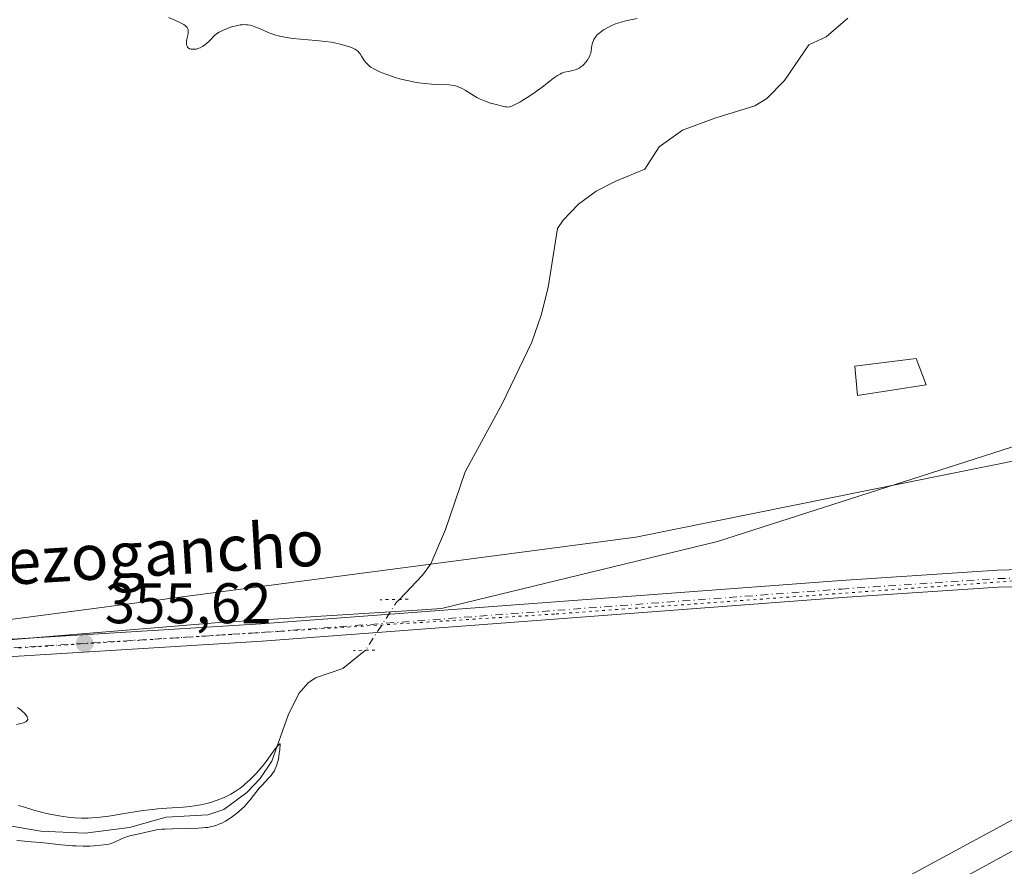
# Model space of a CAD drawing. Units: metres. Extents: x 625747 to 629234, y 4660157 to 4662532.
# Drawn here: x 628357 to 628529, y 4660995 to 4661144 of the extents above; entities that cross this region are included whole.
import ezdxf
from ezdxf.enums import TextEntityAlignment as Align

# ---------------------------------------------------------------- set-up
doc = ezdxf.new("R2010")
doc.units = ezdxf.units.M
doc.header["$MEASUREMENT"] = 0
doc.linetypes.add('DGN Style 4', pattern=[2.6384748266838614, 1.318413404963828, -0.6592067024819142, 0.001648016756204785, -0.6592067024819142])
doc.linetypes.add('DGN Style 5', pattern=[1.1536117293433497, 0.4944050268614355, -0.6592067024819142])
for name, color, linetype, lineweight in [('Carretera de calzada única Cxs', 7, 'Continuous', 13), ('Comarca CxS', 21, 'Continuous', 0), ('Comunidad Autónoma CxS', 142, 'Continuous', 0), ('Corriente natural lineal', 142, 'Continuous', 13), ('Corriente natural lineal oculto', 9, 'DGN Style 4', 13), ('Cultivos herbáceos CxS', 92, 'Continuous', 0), ('Curva de nivel normal', 30, 'Continuous', 0), ('Edificación ligera Cxs', 1, 'Continuous', 0), ('Espacio natural protegido CxS', 121, 'Continuous', 0), ('Matorral CxS', 135, 'Continuous', 0), ('Municipio CxS', 4, 'Continuous', 0), ('Núcleo urbano CxS', 7, 'Continuous', 0), ('Pista no pavimentada Cxs', 111, 'Continuous', 0), ('Pista no pavimentada eje', 91, 'DGN Style 4', 0), ('Provincia CxS', 1, 'Continuous', 0), ('Puente lineal', 2, 'DGN Style 5', 0), ('Punto de cota en terreno', 7, 'Continuous', 0), ('Rótulo de punto de cota en terreno', 7, 'Continuous', 0), ('Texto cartográfico', 7, 'Continuous', 0), ('Vía pecuaria CxS', 92, 'Continuous', 13), ('Vía pecuaria eje', 92, 'DGN Style 5', 0)]:
    doc.layers.add(name, color=color, linetype=linetype, lineweight=lineweight)
doc.styles.add('Style-Arial', font='txt')

# ---------------------------------------------------------------- blocks, each defined once
blk = doc.blocks.new('*U18')
at = {"layer": 'Cultivos herbáceos CxS', "color": 92, "linetype": 'Continuous', "lineweight": 0}
blk.add_polyline3d([(628813.9835999999, 4661117.669500001, 361.3874000000069), (628760.9047999998, 4661100.752499999, 360.750199999995), (628760.7626999998, 4661100.705700001, 360.7473000000027), (628760.7030999997, 4661100.6853, 360.7459999999992), (628731.3783, 4661090.4737, 360.146900000007), (628723.9353, 4661099.9845, 360.2927999999956), (628704.9484999999, 4661104.0537, 360.3574999999983), (628673.8234999999, 4661095.6425, 359.9333999999944), (628594.4954000004, 4661079.2545, 358.9520000000048), (628464.9574999996, 4661053.0891, 356.9873999999982), (628355.9584999997, 4661038.701300001, 355.9127000000008)], dxfattribs=at)
blk = doc.blocks.new('*U19')
at = {"layer": 'Matorral CxS', "color": 135, "linetype": 'Continuous', "lineweight": 0}
blk.add_polyline3d([(628355.9584999997, 4661038.701300001, 355.9127000000008), (628464.9574999996, 4661053.0891, 356.9873999999982), (628594.4954000004, 4661079.2545, 358.9520000000048), (628673.8234999999, 4661095.6425, 359.9333999999944), (628704.9484999999, 4661104.0537, 360.3574999999983), (628723.9353, 4661099.9845, 360.2927999999956), (628731.3783, 4661090.4737, 360.146900000007), (628701.2273000004, 4661079.974500001, 359.6934000000037), (628700.9058999997, 4661079.854900001, 359.6872000000003), (628696.3340999996, 4661078.0397, 359.6229000000022), (628616.3558999998, 4661046.285300001, 358.6557999999932), (628616.2468999998, 4661046.240900001, 358.6564999999973), (628615.8043000001, 4661046.0415, 358.6609000000026), (628551.0992999999, 4661014.517100001, 357.905899999998), (628551.0821000002, 4661014.5087, 357.9060999999929), (628551.0651000004, 4661014.4999, 357.9063000000024), (628550.7965000002, 4661014.361500001, 357.9094999999944), (628471.6376999998, 4660971.535700001, 356.6897000000026), (628471.4445000002, 4660971.4277, 356.6888999999938), (628471.2385, 4660971.3047, 356.6882000000041), (628412.1847000001, 4660934.8101, 355.0461000000068), (628412.0629000004, 4660934.733300001, 355.0464999999967), (628340.9716999996, 4660889.012900001, 352.9698999999964)], dxfattribs=at)
blk = doc.blocks.new('5PATER')
at = {"layer": 'Punto de cota en terreno', "linetype": 'Continuous', "lineweight": 0}
h = blk.add_hatch(color=51, dxfattribs=at)
edge = h.paths.add_edge_path()
edge.add_ellipse((0, 0), major_axis=(-0.1095731443231308, -0.1110710700762829), ratio=0.9994222409660322, start_angle=0, end_angle=360)

msp = doc.modelspace()

# ---------------------------------------------------------------- linework, layer by layer
at = {"layer": 'Carretera de calzada única Cxs', "color": 7, "linetype": 'Continuous', "lineweight": 13}
for points in [[(628273.8901000004, 4660839.350099999, 356.0800000000018), (628394.5301000001, 4660916.7601, 356.1153999999952), (628427.3601000002, 4660938.120100001, 356.5798000000068), (628459.4801000003, 4660958.1601, 357.1051000000007), (628478.8101000005, 4660969.6801, 357.2580000000016), (628542.3901000004, 4661004.440099999, 358.1015999999945), (628591.8101000005, 4661028.770099999, 358.5731999999989), (628599.6435000002, 4661032.3496, 358.6723999999958), (628601.4401000004, 4661033.170100001, 358.7042999999976), (628603.2232999997, 4661033.9901, 358.7231000000029), (628609.4200999998, 4661036.8201, 358.6726000000053), (628665.6201, 4661060.960100001, 359.2624999999971), (628701.0701000001, 4661074.770099999, 359.5887999999977), (628733.4600999998, 4661086.370100001, 360.0031000000017), (628780.3701, 4661101.850099999, 360.4618000000046), (628817.7401000002, 4661113.440099999, 360.766300000003)], [(628154.7401000002, 4660778.8101, 357.0920000000042), (628175.1801000005, 4660786.280099999, 356.8908999999985), (628192.9101, 4660793.690099999, 356.7090000000026), (628208.7001, 4660801.220100001, 356.536500000002), (628222.6601, 4660808.610099999, 356.4668999999994), (628237.8800999997, 4660817.2401, 356.0010000000038), (628273.8901000004, 4660839.350099999, 356.0800000000018), (628394.5301000001, 4660916.7601, 356.1153999999952), (628427.3601000002, 4660938.120100001, 356.5798000000068), (628459.4801000003, 4660958.1601, 357.1051000000007), (628478.8101000005, 4660969.6801, 357.2580000000016), (628542.3901000004, 4661004.440099999, 358.1015999999945), (628591.8101000005, 4661028.770099999, 358.5731999999989), (628599.6435000002, 4661032.3496, 358.6723999999958)]]:
    msp.add_polyline3d(points, dxfattribs=at)
at = {"layer": 'Comarca CxS', "color": 21, "linetype": 'Continuous', "lineweight": 0}
msp.add_3dface([(629234.1100009549, 4660218.849983416), (625787.7100009273, 4660156.759983412), (625746.5400009297, 4662469.869983388), (629191.800000953, 4662531.979983389)], dxfattribs=at)
at = {"layer": 'Comunidad Autónoma CxS', "color": 142, "linetype": 'Continuous', "lineweight": 0}
msp.add_3dface([(629234.1100009549, 4660218.849983416), (625787.7100009273, 4660156.759983412), (625746.5400009297, 4662469.869983388), (629191.800000953, 4662531.979983389)], dxfattribs=at)
at = {"layer": 'Corriente natural lineal', "color": 142, "linetype": 'Continuous', "lineweight": 13}
for points in [[(628502.0401, 4661143.9301, 358.4024000000064), (628498.2301000003, 4661140.710100001, 358.3824000000022), (628495.1901000004, 4661139.300100001, 358.4048999999941), (628490.9801000003, 4661133.0701, 358.1160999999993), (628487.8800999997, 4661129.880100001, 358.0776999999944), (628485.7500999998, 4661128.5801, 357.9879999999976), (628478.7401000002, 4661126.460100001, 358.1634999999951), (628473.1300999997, 4661124.340100001, 358.1242000000057), (628469.0500999996, 4661121.4301, 358.1561999999976), (628466.5301000001, 4661117.5001, 357.7642000000051), (628461.4600999998, 4661115.4301, 358.0099000000046), (628458.0100999996, 4661113.670100001, 357.9618000000046), (628454.8901000004, 4661111.360099999, 357.9523000000045), (628452.2100999998, 4661108.5601, 357.8166000000056), (628451.2200999996, 4661107.120100001, 357.7706000000035), (628449.5900999998, 4661096.790100001, 357.5427000000054), (628448.3501000004, 4661091.940099999, 357.3784000000014), (628446.7200999996, 4661087.210100001, 357.2326999999932), (628441.5301000001, 4661076.4001, 357.1999999999971), (628435.0701000001, 4661064.530099999, 357.0065000000032), (628431.6401000004, 4661054.440099999, 356.8132000000041), (628429.0500999996, 4661048.420100001, 356.6239999999962), (628427.6201, 4661046.4001, 356.5179000000062), (628423.5624000002, 4661042.1819, 356.3585000000021)], [(628417.6172000002, 4661033.2777, 356.2801999999938), (628413.6501000002, 4661030.0801, 356.2620000000024), (628408.9001000002, 4661028.470100001, 356.3175000000047), (628407.6300999997, 4661027.5801, 356.3537000000069), (628405.9700999996, 4661025.700099999, 356.1625000000058), (628404.0900999998, 4661021.9101, 355.9195999999938), (628401.2600999996, 4661013.840100001, 355.6728000000003), (628399.2001, 4661010.8201, 355.6665000000066), (628396.8501000004, 4661008.380100001, 355.5663999999961), (628392.8601000002, 4661005.4101, 355.5081999999966), (628390.0301000001, 4661004.450099999, 355.4008000000031), (628382.7801000001, 4661004.0701, 355.2918000000063), (628376.3400999998, 4661002.270099999, 355.2381000000024), (628368.5900999998, 4661001.2301, 355.2195999999968), (628360.8201000001, 4661001.620100001, 355.125), (628344.1001000004, 4661004.440099999, 354.8954999999987)]]:
    msp.add_polyline3d(points, dxfattribs=at)
at = {"layer": 'Corriente natural lineal oculto', "color": 9, "linetype": 'DGN Style 4', "lineweight": 13, "extrusion": (0.2906630167949398, -0.2022950541250333, 0.935196087322982), "elevation": -759913.0269194325, "flags": 128}
msp.add_lwpolyline([(4184673.009103924, 2007803.40686464), (4184672.307805056, 2007803.526312195), (4184662.304552362, 2007803.185759591)], dxfattribs=at)
at = {"layer": 'Cultivos herbáceos CxS', "color": 92, "linetype": 'Continuous', "lineweight": 0}
msp.add_polyline3d([(628058.7959000003, 4661140.890699999, 356.6113999999943), (628101.3981999997, 4661109.3025, 355.0160000000033), (628181.4178999999, 4661031.937100001, 353.4974999999977), (628254.4018999999, 4661035.077500001, 353.5988999999972), (628355.9584999997, 4661038.701300001, 355.9127000000008), (628464.9574999996, 4661053.0891, 356.9873999999982), (628594.4954000004, 4661079.2545, 358.9520000000048), (628673.8234999999, 4661095.6425, 359.9333999999944), (628704.9484999999, 4661104.0537, 360.3574999999983), (628723.9353, 4661099.9845, 360.2927999999956), (628731.3783, 4661090.4737, 360.146900000007)], dxfattribs=at)
at = {"layer": 'Curva de nivel normal', "color": 30, "linetype": 'Continuous', "lineweight": 0, "flags": 128}
for points, elevation in [([(628383.1900000004, 4661144.0701), (628384.1399999997, 4661143.640100001), (628385.2800000003, 4661143.130100001), (628385.8300000001, 4661142.840100001), (628386.1399999997, 4661142.620100001), (628386.2699999996, 4661142.5001), (628386.4400000004, 4661142.3101), (628386.54, 4661142.110099999), (628386.5899999999, 4661141.960100001), (628386.6299999999, 4661141.6601), (628386.6299999999, 4661141.5101), (628386.5899999999, 4661141.190099999), (628386.3799999999, 4661140.2501), (628386.3300000001, 4661139.860099999), (628386.3200000003, 4661139.6801), (628386.3300000001, 4661139.420100001), (628386.3700000001, 4661139.190099999), (628386.4100000003, 4661139.0801), (628386.5, 4661138.9001), (628386.5700000003, 4661138.8101), (628386.6799999997, 4661138.710100001), (628386.8200000003, 4661138.630100001), (628386.9299999997, 4661138.5801), (628387.1600000003, 4661138.520099999), (628387.4299999997, 4661138.5001), (628387.6200000001, 4661138.5001), (628388.0099999999, 4661138.550100001), (628388.4699999997, 4661138.6801), (628388.6900000004, 4661138.780099999), (628389.1299999999, 4661139.0101), (628389.5499999998, 4661139.290100001), (628389.8200000003, 4661139.5001), (628390.2999999998, 4661139.940099999), (628390.6100000005, 4661140.290100001), (628391.04, 4661140.7501), (628391.2999999998, 4661140.9901), (628391.7699999996, 4661141.340100001), (628392.0599999997, 4661141.520099999), (628392.7599999999, 4661141.870100001), (628393.4800000006, 4661142.1601), (628393.8600000005, 4661142.300100001), (628394.4400000004, 4661142.4801), (628395.2999999998, 4661142.690099999), (628395.7000000002, 4661142.7601), (628396.0800000001, 4661142.8101), (628396.3200000003, 4661142.8201), (628396.7800000003, 4661142.8101), (628397, 4661142.800100001), (628397.4400000004, 4661142.7301), (628397.8700000001, 4661142.620100001), (628398.1600000003, 4661142.520099999), (628398.7599999999, 4661142.290100001), (628399.5, 4661141.960100001), (628400.6299999999, 4661141.470100001), (628401.2699999996, 4661141.220100001), (628401.9600000001, 4661140.9901), (628402.3399999999, 4661140.880100001), (628402.9199999999, 4661140.7401), (628403.5499999998, 4661140.610099999), (628404.9000000004, 4661140.4101), (628406.29, 4661140.2601), (628408.9699999997, 4661140.040100001), (628410.6600000003, 4661139.870100001), (628411.6100000005, 4661139.7401), (628412.1900000004, 4661139.640100001), (628413.2300000006, 4661139.420100001), (628414.25, 4661139.140100001), (628414.8300000001, 4661138.940099999), (628415.1799999997, 4661138.800100001), (628415.7699999996, 4661138.5001), (628415.9500000002, 4661138.390100001), (628416.2699999996, 4661138.1501), (628416.5300000003, 4661137.9001), (628416.6799999997, 4661137.720100001), (628416.9500000002, 4661137.3101), (628417.4000000004, 4661136.5701), (628417.7000000002, 4661136.170100001), (628418.0800000001, 4661135.770099999), (628418.3200000003, 4661135.5701), (628418.5800000001, 4661135.380100001), (628419.2000000002, 4661135.020099999), (628419.8899999997, 4661134.6801), (628420.3799999999, 4661134.470100001), (628421.3799999999, 4661134.0801), (628422.3499999996, 4661133.7401), (628422.8399999999, 4661133.5801), (628423.6100000005, 4661133.360099999), (628424.9199999999, 4661133.040100001), (628426.2699999996, 4661132.770099999), (628426.9900000002, 4661132.6501), (628428.0899999999, 4661132.4901), (628429.1699999999, 4661132.370100001), (628429.6799999997, 4661132.3301), (628432.29, 4661132.2601), (628433.04, 4661132.170100001), (628433.4000000004, 4661132.090100001), (628433.75, 4661131.9801), (628433.9800000006, 4661131.9001), (628434.4299999997, 4661131.700099999), (628435.0700000003, 4661131.350099999), (628436.8300000001, 4661130.2301), (628437.1299999999, 4661130.0601), (628437.6100000005, 4661129.8101), (628438.4500000002, 4661129.460100001), (628439.5099999999, 4661129.100099999), (628440.2699999996, 4661128.880100001), (628441.6399999997, 4661128.520099999), (628442.0999999996, 4661128.4301), (628442.2999999998, 4661128.4101), (628442.5800000001, 4661128.4001), (628442.8499999996, 4661128.440099999), (628442.9900000002, 4661128.4801), (628443.2199999997, 4661128.550100001), (628443.7400000002, 4661128.780099999), (628444.6600000003, 4661129.270099999), (628445.1900000004, 4661129.5701), (628446.04, 4661130.100099999), (628447.3300000001, 4661130.970100001), (628448.54, 4661131.880100001), (628449.9299999997, 4661132.9801), (628450.5199999996, 4661133.440099999), (628451.2599999999, 4661133.940099999), (628451.6900000004, 4661134.170100001), (628451.9600000001, 4661134.300100001), (628452.4900000002, 4661134.4801), (628453.1100000005, 4661134.630100001), (628453.9299999997, 4661134.8101), (628454.3200000003, 4661134.9101), (628454.79, 4661135.090100001), (628455.0099999999, 4661135.200099999), (628455.3300000001, 4661135.4101), (628455.6500000004, 4661135.6601), (628455.7999999998, 4661135.8101), (628456.2199999997, 4661136.2601), (628456.4199999999, 4661136.520099999), (628456.6799999997, 4661136.9301), (628456.9000000004, 4661137.370100001), (628456.9800000006, 4661137.590100001), (628457.0499999998, 4661137.8101), (628457.1299999999, 4661138.2501), (628457.25, 4661139.1501), (628457.3600000005, 4661139.610099999), (628457.5199999996, 4661140.030099999), (628457.6200000001, 4661140.2301), (628457.8099999997, 4661140.550100001), (628458.1900000004, 4661141.0101), (628458.5, 4661141.3101), (628458.6799999997, 4661141.460100001), (628458.9699999997, 4661141.690099999), (628459.2999999998, 4661141.9101), (628460.0300000003, 4661142.3301), (628460.8499999996, 4661142.720100001), (628461.4100000003, 4661142.950099999), (628461.79, 4661143.090100001), (628462.54, 4661143.340100001), (628462.9400000004, 4661143.450099999), (628463.7300000006, 4661143.630100001), (628465.2000000002, 4661143.920100001)], 360), ([(628356.5899999999, 4661020.2501), (628357.6100000005, 4661020.5101), (628358.04, 4661020.6801), (628358.2100000001, 4661020.7601), (628358.4500000002, 4661020.9901), (628358.5300000003, 4661021.1501), (628358.54, 4661021.290100001), (628358.5199999996, 4661021.390100001), (628358.4299999997, 4661021.610099999), (628358.3200000003, 4661021.790100001), (628358.0099999999, 4661022.1801), (628357.6200000001, 4661022.5701), (628357.3399999999, 4661022.8201), (628356.7699999996, 4661023.2401)], 355), ([(628356.6299999999, 4660999.970100001), (628357.3899999997, 4660999.880100001), (628359.1500000004, 4660999.7301), (628360.7100000001, 4660999.600099999), (628361.8700000001, 4660999.4801), (628364.4000000004, 4660999.190099999), (628365.7000000002, 4660999.0801), (628366.3499999996, 4660999.040100001), (628367, 4660999.0101), (628368.25, 4660998.9901), (628369.4199999999, 4660999.0001), (628370.1299999999, 4660999.030099999), (628371.3399999999, 4660999.120100001), (628372.3200000003, 4660999.2401), (628372.7999999998, 4660999.340100001), (628373.0800000001, 4660999.4301), (628373.6200000001, 4660999.640100001), (628375.0899999999, 4661000.3101), (628375.9900000002, 4661000.6501), (628376.6500000004, 4661000.840100001), (628378.0300000003, 4661001.1501), (628379.0300000003, 4661001.380100001), (628380.29, 4661001.6801), (628381.04, 4661001.8201), (628381.9800000006, 4661001.9301), (628382.54, 4661001.960100001), (628383.8499999996, 4661002.0101), (628386.9000000004, 4661002.050100001), (628388.3700000001, 4661002.110099999), (628389.0499999998, 4661002.1601), (628389.6600000003, 4661002.220100001), (628390.0300000003, 4661002.270099999), (628390.7199999997, 4661002.4001), (628391.0300000003, 4661002.4801), (628391.6100000005, 4661002.6501), (628392.1399999997, 4661002.860099999), (628392.4800000006, 4661003.0101), (628393.1399999997, 4661003.360099999), (628393.7999999998, 4661003.7601), (628394.1299999999, 4661003.9801), (628394.6299999999, 4661004.3301), (628395.3700000001, 4661004.9101), (628396.0700000003, 4661005.550100001), (628396.4100000003, 4661005.890100001), (628397.0599999997, 4661006.600099999), (628397.4600000001, 4661007.100099999), (628399.0599999997, 4661009.130100001), (628399.5999999996, 4661009.7401), (628400.6299999999, 4661010.8301), (628401.1100000005, 4661011.370100001), (628401.3300000001, 4661011.6501), (628401.6900000004, 4661012.1801), (628401.8600000005, 4661012.5001), (628402.0899999999, 4661013.0601), (628402.2999999998, 4661013.780099999), (628402.3899999997, 4661014.210100001), (628402.5599999997, 4661015.2301), (628402.6299999999, 4661015.840100001), (628402.7199999997, 4661016.880100001), (628402.6100000005, 4661016.870100001), (628402.5099999999, 4661016.790100001), (628402.2199999997, 4661016.4801), (628401.8600000005, 4661016.0101), (628400.9800000006, 4661014.770099999), (628400.2599999999, 4661013.790100001), (628399.9100000003, 4661013.3201), (628399.2199999997, 4661012.4901), (628398.5599999997, 4661011.7601), (628398.1399999997, 4661011.3201), (628397.3399999999, 4661010.540100001), (628396.5999999996, 4661009.860099999), (628396.2400000002, 4661009.5601), (628395.7000000002, 4661009.130100001), (628394.8600000005, 4661008.540100001), (628394.0499999998, 4661008.0601), (628393.6100000005, 4661007.8301), (628392.9000000004, 4661007.5001), (628391.7100000001, 4661007.030099999), (628390.5099999999, 4661006.630100001), (628389.8499999996, 4661006.450099999), (628388.7999999998, 4661006.210100001), (628387.6500000004, 4661006.0101), (628387.04, 4661005.9301), (628385.75, 4661005.8101), (628382.8600000005, 4661005.630100001), (628381.2599999999, 4661005.5101), (628380.4199999999, 4661005.420100001), (628378.6600000003, 4661005.190099999), (628375.1299999999, 4661004.630100001), (628372.75, 4661004.2501), (628372.0599999997, 4661004.1501), (628370.8300000001, 4661004.0001), (628369.7599999999, 4661003.920100001), (628369.1299999999, 4661003.880100001), (628367.9699999997, 4661003.880100001), (628366.7699999996, 4661003.9301), (628365.9900000002, 4661004.0001), (628364.4000000004, 4661004.200099999), (628362.7000000002, 4661004.5001), (628361.8200000003, 4661004.690099999), (628360.4900000002, 4661005.020099999), (628359.6100000005, 4661005.280099999), (628357.9699999997, 4661005.800100001), (628356.9000000004, 4661006.110099999)], 355)]:
    msp.add_lwpolyline(points, dxfattribs=dict(at, elevation=elevation))
at = {"layer": 'Edificación ligera Cxs', "color": 1, "linetype": 'Continuous', "lineweight": 0}
msp.add_polyline3d([(628515.7701000003, 4661079.7601, 359.382700000002), (628503.7600999996, 4661077.870100001, 359.0809000000008), (628503.2801000001, 4661083.050100001, 359.4195999999938), (628514.0100999996, 4661084.390100001, 359.8761999999988), (628515.7701000003, 4661079.7601, 359.382700000002)], dxfattribs=at)
msp.add_3dface([(628515.7701000003, 4661079.7601, 359.8761999999988), (628503.7600999996, 4661077.870100001, 359.8761999999988), (628503.2801000001, 4661083.050100001, 359.8761999999988), (628514.0100999996, 4661084.390100001, 359.8761999999988)], dxfattribs=at)
at = {"layer": 'Espacio natural protegido CxS', "color": 121, "linetype": 'Continuous', "lineweight": 0}
msp.add_3dface([(629234.1100009549, 4660218.849983416), (625787.7100009273, 4660156.759983412), (625746.5400009297, 4662469.869983388), (629191.800000953, 4662531.979983389)], dxfattribs=at)
msp.add_3dface([(629234.1100009549, 4660218.849983416), (625787.7100009273, 4660156.759983412), (625746.5400009297, 4662469.869983388), (629191.800000953, 4662531.979983389)], dxfattribs=at)
at = {"layer": 'Matorral CxS', "color": 135, "linetype": 'Continuous', "lineweight": 0}
for points in [[(628058.7959000003, 4661140.890699999, 356.6113999999943), (628101.3981999997, 4661109.3025, 355.0160000000033), (628181.4178999999, 4661031.937100001, 353.4974999999977), (628254.4018999999, 4661035.077500001, 353.5988999999972), (628355.9584999997, 4661038.701300001, 355.9127000000008), (628464.9574999996, 4661053.0891, 356.9873999999982), (628594.4954000004, 4661079.2545, 358.9520000000048), (628673.8234999999, 4661095.6425, 359.9333999999944), (628704.9484999999, 4661104.0537, 360.3574999999983), (628723.9353, 4661099.9845, 360.2927999999956), (628731.3783, 4661090.4737, 360.146900000007)], [(628731.3783, 4661090.4737, 360.146900000007), (628701.2273000004, 4661079.974500001, 359.6934000000037), (628700.9058999997, 4661079.854900001, 359.6872000000003), (628696.3340999996, 4661078.0397, 359.6229000000022), (628616.3558999998, 4661046.285300001, 358.6557999999932), (628616.2468999998, 4661046.240900001, 358.6564999999973), (628615.8043000001, 4661046.0415, 358.6609000000026), (628551.0992999999, 4661014.517100001, 357.905899999998), (628551.0821000002, 4661014.5087, 357.9060999999929), (628551.0651000004, 4661014.4999, 357.9063000000024), (628550.7965000002, 4661014.361500001, 357.9094999999944), (628471.6376999998, 4660971.535700001, 356.6897000000026), (628471.4445000002, 4660971.4277, 356.6888999999938), (628471.2385, 4660971.3047, 356.6882000000041), (628412.1847000001, 4660934.8101, 355.0461000000068), (628412.0629000004, 4660934.733300001, 355.0464999999967), (628340.9716999996, 4660889.012900001, 352.9698999999964), (628287.1628999999, 4660855.2345, 353.328800000003), (628287.0586999999, 4660855.1679, 353.332699999999), (628282.8909, 4660852.460899999, 353.5930999999982)]]:
    msp.add_polyline3d(points, dxfattribs=at)
at = {"layer": 'Municipio CxS', "color": 4, "linetype": 'Continuous', "lineweight": 0}
msp.add_3dface([(629234.1100009549, 4660218.849983416), (625787.7100009273, 4660156.759983412), (625746.5400009297, 4662469.869983388), (629191.800000953, 4662531.979983389)], dxfattribs=at)
at = {"layer": 'Núcleo urbano CxS', "color": 7, "linetype": 'Continuous', "lineweight": 0}
for points in [[(628340.9716999996, 4660889.012900001, 352.9698999999964), (628412.0629000004, 4660934.733300001, 355.0464999999967), (628412.1847000001, 4660934.8101, 355.0461000000068), (628471.2385, 4660971.3047, 356.6882000000041), (628471.4445000002, 4660971.4277, 356.6888999999938), (628471.6376999998, 4660971.535700001, 356.6897000000026), (628550.7965000002, 4661014.361500001, 357.9094999999944), (628551.0651000004, 4661014.4999, 357.9063000000024), (628551.0821000002, 4661014.5087, 357.9060999999929), (628551.0992999999, 4661014.517100001, 357.905899999998), (628615.8043000001, 4661046.0415, 358.6609000000026), (628616.2468999998, 4661046.240900001, 358.6564999999973), (628616.3558999998, 4661046.285300001, 358.6557999999932), (628696.3340999996, 4661078.0397, 359.6229000000022), (628700.9058999997, 4661079.854900001, 359.6872000000003), (628701.2273000004, 4661079.974500001, 359.6934000000037), (628731.3783, 4661090.4737, 360.146900000007), (628760.7030999997, 4661100.6853, 360.7459999999992), (628760.7626999998, 4661100.705700001, 360.7473000000027), (628760.9047999998, 4661100.752499999, 360.750199999995), (628813.9835999999, 4661117.669500001, 361.3874000000069)], [(628731.3783, 4661090.4737, 360.146900000007), (628701.2273000004, 4661079.974500001, 359.6934000000037), (628700.9058999997, 4661079.854900001, 359.6872000000003), (628696.3340999996, 4661078.0397, 359.6229000000022), (628616.3558999998, 4661046.285300001, 358.6557999999932), (628616.2468999998, 4661046.240900001, 358.6564999999973), (628615.8043000001, 4661046.0415, 358.6609000000026), (628551.0992999999, 4661014.517100001, 357.905899999998), (628551.0821000002, 4661014.5087, 357.9060999999929), (628551.0651000004, 4661014.4999, 357.9063000000024), (628550.7965000002, 4661014.361500001, 357.9094999999944), (628471.6376999998, 4660971.535700001, 356.6897000000026), (628471.4445000002, 4660971.4277, 356.6888999999938), (628471.2385, 4660971.3047, 356.6882000000041), (628412.1847000001, 4660934.8101, 355.0461000000068), (628412.0629000004, 4660934.733300001, 355.0464999999967), (628340.9716999996, 4660889.012900001, 352.9698999999964), (628287.1628999999, 4660855.2345, 353.328800000003), (628287.0586999999, 4660855.1679, 353.332699999999), (628282.8909, 4660852.460899999, 353.5930999999982)]]:
    msp.add_polyline3d(points, dxfattribs=at)
at = {"layer": 'Pista no pavimentada Cxs', "color": 111, "linetype": 'Continuous', "lineweight": 0}
for points in [[(628339.6300999997, 4661034.220100001, 355.2739000000001), (628399.3300999999, 4661037.880100001, 356.304099999994), (628500.8501000004, 4661045.5001, 357.3169999999955), (628528.2301000003, 4661047.3301, 357.6906000000017), (628542.3701, 4661047.700099999, 357.8610000000044)], [(628339.6300999997, 4661034.220100001, 355.2739000000001), (628399.3300999999, 4661037.880100001, 356.304099999994), (628500.8501000004, 4661045.5001, 357.3169999999955), (628528.2301000003, 4661047.3301, 357.6906000000017), (628542.3701, 4661047.700099999, 357.8610000000044), (628552.3101000005, 4661047.5701, 357.9085999999952)], [(628542.3901000004, 4661044.700099999, 357.8755999999994), (628528.3701, 4661044.3301, 357.7252000000008), (628501.0701000001, 4661042.5001, 357.2614000000031), (628399.5301000001, 4661034.880100001, 356.2978000000003), (628339.8300999999, 4661031.220100001, 355.1515000000072)], [(628599.6435000002, 4661032.3496, 358.6723999999958), (628590.2001, 4661036.800100001, 358.3846999999951), (628580.2600999996, 4661040.1501, 358.1624000000011), (628572.4901000002, 4661042.100099999, 358.0859999999957), (628559.0201000003, 4661044.170100001, 357.9801000000007), (628542.3901000004, 4661044.700099999, 357.8755999999994), (628528.3701, 4661044.3301, 357.7252000000008), (628501.0701000001, 4661042.5001, 357.2614000000031), (628399.5301000001, 4661034.880100001, 356.2978000000003), (628339.8300999999, 4661031.220100001, 355.1515000000072)]]:
    msp.add_polyline3d(points, dxfattribs=at)
at = {"layer": 'Pista no pavimentada eje', "color": 91, "linetype": 'DGN Style 4', "lineweight": 0}
msp.add_polyline3d([(628339.7301000003, 4661032.720100001, 355.1631000000052), (628399.4301000005, 4661036.380100001, 356.2853999999934), (628500.9600999998, 4661044.0001, 357.2891999999993), (628514.6101000002, 4661044.915100001, 357.5402000000031), (628528.3000999996, 4661045.8301, 357.7079999999987), (628542.3800999997, 4661046.200099999, 357.866599999994), (628547.3501000004, 4661046.1351, 357.8929000000062), (628555.0571, 4661045.8895, 357.9395999999979)], dxfattribs=at)
at = {"layer": 'Provincia CxS', "color": 1, "linetype": 'Continuous', "lineweight": 0}
msp.add_3dface([(629234.1100009549, 4660218.849983416), (625787.7100009273, 4660156.759983412), (625746.5400009297, 4662469.869983388), (629191.800000953, 4662531.979983389)], dxfattribs=at)
at = {"layer": 'Puente lineal', "color": 2, "linetype": 'DGN Style 5', "lineweight": 0, "extrusion": (0.01870734234435052, 0.0003429044421504775, 0.9998249435570984), "elevation": 13710.80557196067, "flags": 128}
msp.add_lwpolyline([(4648742.324295324, -713610.2114707092), (4648742.324295324, -713605.2997861091)], dxfattribs=at)
at = {"layer": 'Puente lineal', "color": 2, "linetype": 'DGN Style 5', "lineweight": 0, "extrusion": (0.0346254351300101, 0.000462906893792828, 0.9994002526311794), "elevation": 24273.1961042203, "flags": 128}
msp.add_lwpolyline([(4652216.246445318, -690244.2786145083), (4652216.246445318, -690240.5360356965)], dxfattribs=at)
at = {"layer": 'Vía pecuaria CxS', "color": 92, "linetype": 'Continuous', "lineweight": 13, "extrusion": (0.001326268684846753, -0.001514450379672967, 0.9999979737236587), "elevation": -5870.961379745108, "flags": 128}
msp.add_lwpolyline([(628303.4113613062, 4661027.380796244), (628358.2942354527, 4660964.710824375)], dxfattribs=at)
at = {"layer": 'Vía pecuaria CxS', "color": 92, "linetype": 'Continuous', "lineweight": 13}
for points in [[(628275.2369999997, 4661028.516000001, 354.247000000003), (628391.341, 4661038.103, 356.1551999999938), (628409.858, 4661039.256999999, 356.5489999999991), (628426.6619999995, 4661040.302999999, 356.4909999999945), (628430.9170000004, 4661040.567, 356.590200000006), (628479.2275, 4661052.330499999, 357.3049000000028), (628563.2432000004, 4661079.2905, 358.8659000000043), (628567.6200000001, 4661080.695, 359.0834999999934), (628597.1919, 4661082.928099999, 359.1275000000023), (628637.9779000003, 4661088.4462, 359.4853000000003), (628710.6061000006, 4661102.733700001, 360.4352999999974), (628746.8814000003, 4661110.1797, 360.9652999999962), (628786.0125000002, 4661118.211800001, 361.3395000000019)], [(628304.4342999998, 4661030.926899999, 354.6389000000054), (628391.341, 4661038.103, 356.1551999999938), (628409.858, 4661039.256999999, 356.5489999999991), (628426.6619999995, 4661040.302999999, 356.4909999999945), (628430.9170000004, 4661040.567, 356.590200000006), (628479.2275, 4661052.330499999, 357.3049000000028), (628563.2432000004, 4661079.2905, 358.8659000000043), (628567.6200000001, 4661080.695, 359.0834999999934), (628597.1919, 4661082.928099999, 359.1275000000023), (628637.9779000003, 4661088.4462, 359.4853000000003), (628710.6061000006, 4661102.733700001, 360.4352999999974), (628746.8814000003, 4661110.1797, 360.9652999999962), (628786.0125000002, 4661118.211800001, 361.3395000000019)]]:
    msp.add_polyline3d(points, dxfattribs=at)
at = {"layer": 'Vía pecuaria eje', "color": 92, "linetype": 'DGN Style 5', "lineweight": 0}
msp.add_polyline3d([(628356.9391000001, 4661033.6907, 355.4383999999991), (628450.9987000005, 4661039.6439, 356.8123999999953), (628548.4945, 4661046.674900001, 357.8944999999949), (628572.3071, 4661042.3093, 358.0872999999993), (628587.3882999998, 4661041.9124, 358.1888000000035), (628602.2668000003, 4661032.6951, 358.7170000000042), (628613.9790000003, 4661022.862299999, 358.2194000000018), (628623.9008999999, 4661020.084200001, 358.2556999999942), (628646.9197000006, 4661030.799900001, 358.8086999999941), (628669.5416000001, 4661037.546700001, 359.5065000000032), (628694.1479000002, 4661041.515500001, 359.7354999999953), (628714.3886000002, 4661047.865499999, 359.8291000000027), (628742.9637000002, 4661055.009299999, 360.0501999999979), (628792.5730999997, 4661068.1062, 360.4440999999933)], dxfattribs=at)

# ---------------------------------------------------------------- block references
at = {"layer": 'Cultivos herbáceos CxS', "color": 92, "linetype": 'Continuous', "lineweight": 0}
msp.add_blockref('*U18', (0, 0), dxfattribs=at)
at = {"layer": 'Matorral CxS', "color": 135, "linetype": 'Continuous', "lineweight": 0}
msp.add_blockref('*U19', (0, 0), dxfattribs=at)
at = {"layer": 'Punto de cota en terreno', "color": 7, "linetype": 'Continuous', "lineweight": 0, "xscale": 10, "yscale": 10, "zscale": 10}
msp.add_blockref('5PATER', (628368.5, 4661034.480000001, 355.6199999999953), dxfattribs=at)

# ---------------------------------------------------------------- texts
at = {"layer": 'Rótulo de punto de cota en terreno', "color": 7, "linetype": 'Continuous', "lineweight": 0, "style": 'Style-Arial'}
msp.add_text('355,62', height=7.000000000000002, dxfattribs=at).set_placement((628372.0278000003, 4661038.0078))
at = {"layer": 'Texto cartográfico', "color": 7, "linetype": 'Continuous', "lineweight": 0, "style": 'Style-Arial'}
msp.add_text('Cabezogancho', height=8, rotation=3.57740653805278, dxfattribs=at).set_placement((628372.6416436771, 4661049.816072163), align=Align.MIDDLE_CENTER)

doc.saveas('drawing.dxf')
